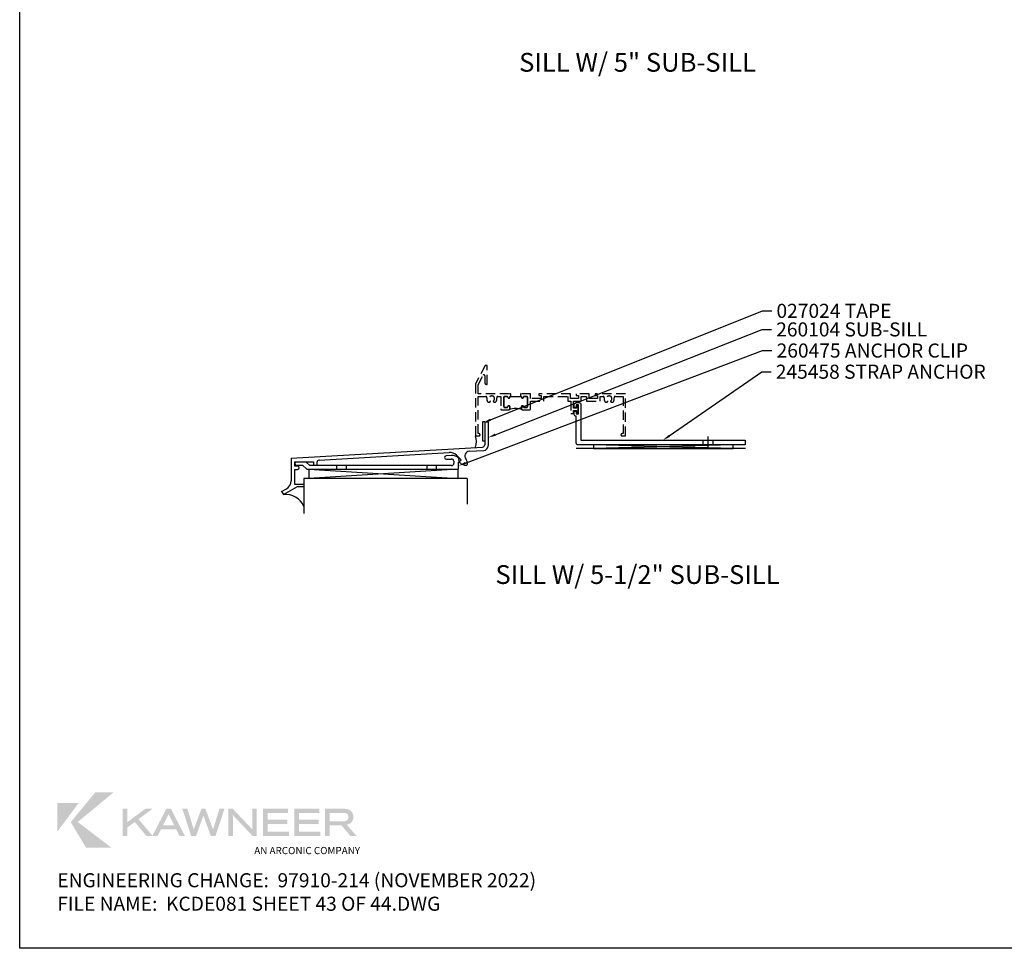
# Model space of a CAD drawing. Units: inches. Extents: x 0 to 159, y 0 to 102.
# Drawn here: x 0 to 26, y 0 to 25 of the extents above; entities that cross this region are included whole.
import ezdxf
from ezdxf import colors
from ezdxf.entities.mleader import LeaderData, LeaderLine
from ezdxf.math import Vec2, Vec3

# ---------------------------------------------------------------- set-up
doc = ezdxf.new("R2010")
doc.units = ezdxf.units.IN
doc.header["$MEASUREMENT"] = 0
doc.linetypes.add('CENTER', pattern=[2, 1.25, -0.25, 0.25, -0.25])
doc.linetypes.add('HIDDEN', pattern=[0.375, 0.25, -0.125])
doc.layers.get('0').update_dxf_attribs({"color": 4})
for name, color, linetype in [('CENTER', 1, 'CENTER'), ('FORMAT', 7, 'Continuous'), ('HIDDEN', 3, 'HIDDEN'), ('Kawneer Logo-English', 7, 'Continuous'), ('TEXT', 3, 'Continuous')]:
    doc.layers.add(name, color=color, linetype=linetype)
doc.styles.get("Standard").update_dxf_attribs({"font": 'arial.ttf'})

# ---------------------------------------------------------------- blocks, each defined once
blk = doc.blocks.new('B260104')
for p, q in [((0, 0), (0.094, 0)), ((0, 0), (0, -0.6065)), ((0.094, 0), (0.094, -0.6355)), ((-5.156, -0.969), (-0.0585, -0.6685)), ((-0.4145, -0.7835), (-0.024, -0.7605)), ((-5.156, -0.969), (-5.156, -1.567)), ((-4.41, -1.019), (-0.9435, -0.8145)), ((-0.7525, -0.8875), (-0.632, -1.0075)), ((-0.687, -1.063), (-0.632, -1.0075)), ((-0.5045, -0.987), (-0.496, -0.997)), ((-5.062, -1.063), (-4.562, -1.063)), ((-5.062, -1.063), (-5.062, -1.172)), ((-5.062, -1.172), (-4.984, -1.172)), ((-5.062, -1.266), (-4.984, -1.266)), ((-5.062, -1.266), (-5.062, -1.656)), ((-4.562, -1.063), (-4.562, -1.156)), ((-4.562, -1.156), (-4.468, -1.156)), ((-4.468, -1.081), (-4.468, -1.156)), ((-0.687, -1.063), (-0.6665, -1.0835)), ((-0.468, -1.0755), (-0.468, -1.137)), ((-5.406, -1.8555), (-5.281, -1.7835)), ((-5.359, -1.937), (-4.98, -1.718)), ((-5.062, -1.656), (-4.812, -1.656)), ((-4.98, -1.718), (-4.812, -1.718)), ((-4.812, -1.656), (-4.812, -1.718)), ((-5.406, -1.8555), (-5.359, -1.937))]:
    blk.add_line(p, q)
for centre, radius, start, end in [((-0.407, -0.9085), 0.125, 93.4, 219), ((-0.062, -0.6065), 0.062, 273, 0), ((-0.031, -0.6355), 0.125, 273, 0), ((-4.406, -1.081), 0.062, 93.4, 180), ((-0.929, -1.0645), 0.25, 45, 93.4), ((-0.593, -1.0755), 0.125, 0, 38.9), ((-4.984, -1.219), 0.047, 0, 90), ((-4.984, -1.219), 0.047, 270, 0), ((-0.4895, -0.907), 0.25, 225, 270), ((-0.488, -1.137), 0.02, 270, 0), ((-5.406, -1.567), 0.25, 300, 0)]:
    blk.add_arc(centre, radius, start, end)
blk = doc.blocks.new('B260476')
for p, q in [((4.175, 0.169), (4.034, 0.161)), ((4.04, 0.067), (4.174, 0.075)), ((4.24, 0.013), (4.24, -0.039)), ((4.362, 0.077), (4.374, 0.089)), ((4.38, 0.059), (4.362, 0.077)), ((4.365, 0.044), (4.38, 0.059)), ((4.392, 0.017), (4.365, 0.044)), ((4.365, -0.011), (4.392, 0.017)), ((4.374, 0.089), (4.367, 0.096)), ((0.312, -0.007), (0.04, -0.007)), ((0.04, -0.087), (0.215, -0.087)), ((0.215, -0.087), (0.323, -0.195)), ((0.406, -0.102), (0.312, -0.007)), ((0.323, -0.195), (4.365, -0.195)), ((4.177, -0.102), (0.406, -0.102)), ((4.365, -0.195), (4.365, -0.011))]:
    blk.add_line(p, q)
for centre, radius, start, end in [((4.037, 0.114), 0.047, 93.3771, 273.3771), ((4.177, 0.013), 0.0625, 360, 93.3771), ((4.19, -0.08), 0.25, 45, 93.3771), ((0.04, -0.047), 0.04, 90, 270), ((4.177, -0.039), 0.0625, 270, 360)]:
    blk.add_arc(centre, radius, start, end)
at = {"layer": 'HIDDEN'}
for p, q in [((1.119, -0.101), (1.119, -0.195)), ((1.369, -0.101), (1.369, -0.195)), ((3.517, -0.101), (3.517, -0.195)), ((3.767, -0.101), (3.767, -0.195))]:
    blk.add_line(p, q, dxfattribs=at)
blk = doc.blocks.new('B027024')
for p, q in [((-0.0625, 0), (-0.0625, -0.5)), ((0, 0), (-0.0625, 0)), ((0, 0), (0, -0.5)), ((-0.0625, -0.5), (0, -0.5))]:
    blk.add_line(p, q)
blk = doc.blocks.new('B245458')
blk.add_lwpolyline([(-0.058, -0.072), (-0.058, -0.119), (0.008, -0.119), (0.008, 0.119), (-0.058, 0.119), (-0.058, 0.072, -1), (-0.108, 0.072), (-0.108, 0.131, -0.4142136), (-0.058, 0.181), (0.02, 0.181, -0.4142136), (0.07, 0.131), (0.07, -0.8175), (4.4455, -0.8175), (4.4455, -0.944), (-0.005, -0.944, -0.4142136), (-0.055, -0.894), (-0.055, -0.181), (-0.058, -0.181, -0.4142136), (-0.108, -0.131), (-0.108, -0.072, -1)], format="xyb", close=True)
at = {"layer": 'CENTER'}
blk.add_line((3.4455, -0.7175), (3.4455, -1.044), dxfattribs=at)
at = {"layer": 'HIDDEN'}
for p, q in [((3.3125, -0.8175), (3.3125, -0.944)), ((3.5785, -0.8175), (3.5785, -0.944))]:
    blk.add_line(p, q, dxfattribs=at)
blk = doc.blocks.new('Kawneer Logo English')
at = {"layer": 'Kawneer Logo-English'}
for points in [[(0.2706, 0.0336), (0.2688, 0.035), (0.2633, 0.0391), (0.255, 0.0454), (0.2442, 0.0536), (0.2314, 0.0633), (0.2173, 0.0741), (0.202, 0.0857), (0.1863, 0.0976), (0.1706, 0.1096), (0.1553, 0.1211), (0.1411, 0.132), (0.1285, 0.1417), (0.1176, 0.15), (0.1094, 0.1563), (0.1041, 0.1604), (0.1023, 0.1619), (0.1044, 0.1637), (0.1101, 0.1683), (0.1189, 0.1757), (0.1304, 0.1851), (0.1439, 0.1963), (0.159, 0.2087), (0.1751, 0.2221), (0.1917, 0.2359), (0.2083, 0.2496), (0.2244, 0.2628), (0.2395, 0.2753), (0.253, 0.2864), (0.2644, 0.2959), (0.2731, 0.3031), (0.2788, 0.3078), (0.2808, 0.3095), (0.2799, 0.3095), (0.277, 0.3096), (0.2725, 0.3096), (0.2666, 0.3096), (0.2597, 0.3096), (0.252, 0.3096), (0.2438, 0.3096), (0.2352, 0.3096), (0.2267, 0.3096), (0.2184, 0.3095), (0.2106, 0.3095), (0.2037, 0.3095), (0.1979, 0.3095), (0.1933, 0.3095), (0.1904, 0.3095), (0.1894, 0.3095), (0.188, 0.3078), (0.1841, 0.303), (0.1781, 0.2958), (0.1702, 0.2862), (0.161, 0.2751), (0.1507, 0.2625), (0.1396, 0.2491), (0.1283, 0.2352), (0.1169, 0.2214), (0.1059, 0.208), (0.0955, 0.1955), (0.0863, 0.1843), (0.0785, 0.1748), (0.0724, 0.1675), (0.0686, 0.1627), (0.0672, 0.1612), (0.068, 0.1597), (0.0704, 0.1556), (0.0743, 0.1493), (0.0791, 0.1412), (0.0849, 0.1315), (0.0913, 0.1208), (0.0982, 0.1092), (0.1053, 0.0973), (0.1124, 0.0855), (0.1193, 0.0739), (0.1257, 0.0632), (0.1315, 0.0535), (0.1364, 0.0454), (0.1402, 0.0391), (0.1426, 0.035), (0.1435, 0.0336)], [(0.0002, 0.2564), (0, 0.1137), (0.0012, 0.1153), (0.0046, 0.1197), (0.0099, 0.1268), (0.0167, 0.136), (0.0248, 0.1468), (0.0339, 0.1588), (0.0435, 0.1717), (0.0535, 0.185), (0.0634, 0.1984), (0.073, 0.2112), (0.0821, 0.2234), (0.0902, 0.2342), (0.097, 0.2433), (0.1022, 0.2503), (0.1057, 0.2549), (0.1069, 0.2565)], [(0.8092, 0.2278), (0.7789, 0.1309), (0.7782, 0.1288), (0.7776, 0.127), (0.7771, 0.1253), (0.7767, 0.1238), (0.7764, 0.1249), (0.7761, 0.126), (0.7759, 0.1268), (0.7758, 0.1272), (0.7756, 0.128), (0.7751, 0.1292), (0.774, 0.1323), (0.7721, 0.1373), (0.7698, 0.1436), (0.7671, 0.1512), (0.764, 0.1596), (0.7606, 0.1686), (0.7573, 0.1779), (0.7539, 0.1872), (0.7506, 0.1962), (0.7475, 0.2046), (0.7448, 0.2122), (0.7424, 0.2185), (0.7406, 0.2235), (0.7395, 0.2266), (0.7391, 0.2278), (0.7191, 0.2278), (0.6843, 0.1336), (0.6832, 0.1306), (0.6824, 0.1282), (0.6817, 0.1261), (0.6812, 0.1241), (0.6809, 0.1251), (0.6805, 0.1262), (0.6802, 0.1273), (0.6799, 0.1287), (0.6795, 0.1298), (0.6785, 0.1329), (0.677, 0.1378), (0.675, 0.1442), (0.6726, 0.1516), (0.67, 0.16), (0.6672, 0.169), (0.6643, 0.1782), (0.6614, 0.1875), (0.6586, 0.1964), (0.656, 0.2047), (0.6536, 0.2123), (0.6516, 0.2186), (0.6501, 0.2235), (0.6491, 0.2266), (0.6488, 0.2278), (0.6238, 0.2278), (0.6676, 0.0927), (0.6923, 0.0927), (0.726, 0.1855), (0.727, 0.1883), (0.7278, 0.1906), (0.7285, 0.1928), (0.729, 0.1947), (0.7299, 0.1922), (0.7307, 0.1894), (0.7318, 0.1863), (0.7331, 0.1827), (0.7655, 0.0927), (0.7896, 0.0927), (0.8341, 0.2278), (0.8306, 0.2278)], [(0.9726, 0.2278), (0.9726, 0.1355), (0.973, 0.1265), (0.973, 0.1255), (0.9731, 0.1238), (0.9717, 0.1254), (0.9711, 0.1263), (0.9642, 0.1339), (0.8756, 0.2278), (0.853, 0.2278), (0.853, 0.0927), (0.8757, 0.0927), (0.8757, 0.1928), (0.8757, 0.1931), (0.8756, 0.194), (0.8755, 0.1953), (0.8754, 0.1968), (0.8756, 0.1965), (0.8757, 0.1963), (0.8765, 0.1955), (0.8782, 0.1936), (0.8798, 0.1918), (0.8805, 0.1909), (0.8816, 0.1898), (0.8845, 0.1867), (0.8892, 0.1819), (0.8952, 0.1756), (0.9021, 0.1681), (0.91, 0.1598), (0.9184, 0.151), (0.9272, 0.1418), (0.9358, 0.1326), (0.9442, 0.1237), (0.9521, 0.1154), (0.9591, 0.108), (0.965, 0.1017), (0.9696, 0.0969), (0.9726, 0.0938), (0.9736, 0.0927), (0.9952, 0.0927), (0.9952, 0.2278), (0.9927, 0.2278)], [(1.0494, 0.1526), (1.0512, 0.1526), (1.0549, 0.1526), (1.0602, 0.1526), (1.0668, 0.1526), (1.0744, 0.1526), (1.0827, 0.1526), (1.0915, 0.1526), (1.1006, 0.1526), (1.1095, 0.1526), (1.1182, 0.1526), (1.1262, 0.1526), (1.1334, 0.1526), (1.1396, 0.1526), (1.1442, 0.1526), (1.1472, 0.1526), (1.1482, 0.1526), (1.1482, 0.173), (1.1472, 0.173), (1.1442, 0.173), (1.1396, 0.173), (1.1335, 0.173), (1.1262, 0.173), (1.1182, 0.173), (1.1095, 0.173), (1.1006, 0.173), (1.0915, 0.173), (1.0827, 0.173), (1.0744, 0.173), (1.0668, 0.173), (1.0602, 0.173), (1.0549, 0.173), (1.0512, 0.173), (1.0494, 0.173), (1.0494, 0.1754), (1.0494, 0.1794), (1.0494, 0.1844), (1.0494, 0.1899), (1.0494, 0.1953), (1.0494, 0.2003), (1.0494, 0.2043), (1.0494, 0.2067), (1.0512, 0.2067), (1.055, 0.2067), (1.0605, 0.2067), (1.0672, 0.2067), (1.075, 0.2067), (1.0835, 0.2067), (1.0925, 0.2067), (1.1019, 0.2067), (1.1111, 0.2067), (1.12, 0.2067), (1.1283, 0.2067), (1.1356, 0.2067), (1.1419, 0.2067), (1.1466, 0.2067), (1.1497, 0.2067), (1.1508, 0.2067), (1.1508, 0.2278), (1.1483, 0.2278), (1.0259, 0.2278), (1.0259, 0.0927), (1.1556, 0.0927), (1.1556, 0.1137), (1.1545, 0.1137), (1.1512, 0.1137), (1.1462, 0.1137), (1.1397, 0.1137), (1.1319, 0.1137), (1.1232, 0.1137), (1.1139, 0.1137), (1.1043, 0.1137), (1.0945, 0.1137), (1.0851, 0.1137), (1.0761, 0.1137), (1.0679, 0.1137), (1.0609, 0.1137), (1.0552, 0.1137), (1.0513, 0.1137), (1.0494, 0.1137), (1.0494, 0.1164), (1.0494, 0.1209), (1.0494, 0.1267), (1.0494, 0.1331), (1.0494, 0.1395), (1.0494, 0.1453), (1.0494, 0.1499)], [(1.2056, 0.1526), (1.2075, 0.1526), (1.2112, 0.1526), (1.2165, 0.1526), (1.223, 0.1526), (1.2306, 0.1526), (1.239, 0.1526), (1.2478, 0.1526), (1.2568, 0.1526), (1.2658, 0.1526), (1.2744, 0.1526), (1.2826, 0.1526), (1.2897, 0.1526), (1.2958, 0.1526), (1.3005, 0.1526), (1.3035, 0.1526), (1.3045, 0.1526), (1.3045, 0.173), (1.3035, 0.173), (1.3005, 0.173), (1.2958, 0.173), (1.2897, 0.173), (1.2826, 0.173), (1.2744, 0.173), (1.2658, 0.173), (1.2568, 0.173), (1.2478, 0.173), (1.239, 0.173), (1.2306, 0.173), (1.223, 0.173), (1.2165, 0.173), (1.2112, 0.173), (1.2075, 0.173), (1.2056, 0.173), (1.2056, 0.1754), (1.2056, 0.1794), (1.2056, 0.1844), (1.2056, 0.1899), (1.2056, 0.1953), (1.2056, 0.2003), (1.2056, 0.2043), (1.2056, 0.2067), (1.2075, 0.2067), (1.2113, 0.2067), (1.2167, 0.2067), (1.2234, 0.2067), (1.2313, 0.2067), (1.2397, 0.2067), (1.2489, 0.2067), (1.2581, 0.2067), (1.2674, 0.2067), (1.2762, 0.2067), (1.2845, 0.2067), (1.2919, 0.2067), (1.2981, 0.2067), (1.3029, 0.2067), (1.306, 0.2067), (1.3071, 0.2067), (1.3071, 0.2278), (1.3046, 0.2278), (1.1822, 0.2278), (1.1822, 0.0927), (1.3119, 0.0927), (1.3119, 0.1137), (1.3107, 0.1137), (1.3075, 0.1137), (1.3024, 0.1137), (1.2959, 0.1137), (1.2882, 0.1137), (1.2795, 0.1137), (1.2702, 0.1137), (1.2605, 0.1137), (1.2508, 0.1137), (1.2413, 0.1137), (1.2324, 0.1137), (1.2242, 0.1137), (1.2172, 0.1137), (1.2115, 0.1137), (1.2076, 0.1137), (1.2056, 0.1137), (1.2056, 0.1164), (1.2056, 0.1209), (1.2056, 0.1267), (1.2056, 0.1331), (1.2056, 0.1395), (1.2056, 0.1453), (1.2056, 0.1499)]]:
    blk.add_hatch(color=256, dxfattribs=at).paths.add_polyline_path(points)
h = blk.add_hatch(color=256, dxfattribs=at)
h.paths.add_polyline_path([(0.527, 0.1446), (0.529, 0.1487), (0.5323, 0.1552), (0.5365, 0.1634), (0.541, 0.1723), (0.5453, 0.1808), (0.5491, 0.1882), (0.5516, 0.1932), (0.5526, 0.1952), (0.5528, 0.1958), (0.5534, 0.1971), (0.5542, 0.199), (0.555, 0.2013), (0.5555, 0.2001), (0.5561, 0.1989), (0.5567, 0.1975), (0.5575, 0.1959), (0.5583, 0.1943), (0.5606, 0.1896), (0.564, 0.1829), (0.568, 0.1749), (0.5724, 0.1662), (0.5766, 0.1578), (0.5803, 0.1503), (0.5831, 0.1446), (0.5791, 0.1446), (0.5725, 0.1446), (0.5642, 0.1446), (0.555, 0.1446), (0.5459, 0.1446), (0.5376, 0.1446), (0.5311, 0.1446)], flags=16)
h.paths.add_polyline_path([(0.5657, 0.2278), (0.5444, 0.2278), (0.4748, 0.0934), (0.473, 0.0956), (0.47, 0.0991), (0.4661, 0.1037), (0.4616, 0.1091), (0.4563, 0.1153), (0.4507, 0.122), (0.4448, 0.1291), (0.4387, 0.1362), (0.4327, 0.1433), (0.4269, 0.1502), (0.4215, 0.1567), (0.4165, 0.1626), (0.4123, 0.1675), (0.4089, 0.1715), (0.4065, 0.1744), (0.4053, 0.1758), (0.4067, 0.1769), (0.4094, 0.1789), (0.4132, 0.1817), (0.4179, 0.1852), (0.4232, 0.1891), (0.4291, 0.1935), (0.4353, 0.1982), (0.4416, 0.2029), (0.4479, 0.2076), (0.454, 0.2121), (0.4596, 0.2163), (0.4646, 0.22), (0.4689, 0.2232), (0.4721, 0.2256), (0.4743, 0.2272), (0.475, 0.2278), (0.4674, 0.2278), (0.4396, 0.2278), (0.4386, 0.227), (0.4359, 0.2251), (0.4318, 0.2221), (0.4264, 0.2181), (0.4201, 0.2133), (0.4129, 0.208), (0.4051, 0.2023), (0.397, 0.1963), (0.3889, 0.1904), (0.3809, 0.1845), (0.3733, 0.1788), (0.3663, 0.1737), (0.3602, 0.1691), (0.355, 0.1654), (0.3513, 0.1626), (0.3491, 0.161), (0.3491, 0.1631), (0.3491, 0.1663), (0.3491, 0.1703), (0.3491, 0.175), (0.3491, 0.1802), (0.3491, 0.1858), (0.3491, 0.1917), (0.3491, 0.1975), (0.3491, 0.2033), (0.3491, 0.2088), (0.3491, 0.214), (0.3491, 0.2185), (0.3491, 0.2223), (0.3491, 0.2252), (0.3491, 0.2271), (0.3491, 0.2278), (0.3258, 0.2278), (0.3258, 0.0927), (0.3487, 0.0927), (0.3487, 0.0944), (0.3487, 0.0988), (0.3487, 0.1052), (0.3487, 0.1126), (0.3487, 0.12), (0.3487, 0.1267), (0.3487, 0.1318), (0.3487, 0.1343), (0.3507, 0.1357), (0.3549, 0.1388), (0.3605, 0.1429), (0.3669, 0.1476), (0.3733, 0.1523), (0.3792, 0.1566), (0.3837, 0.1599), (0.3862, 0.1618), (0.3873, 0.1604), (0.3895, 0.1578), (0.3925, 0.1542), (0.3965, 0.1495), (0.4009, 0.1443), (0.4058, 0.1384), (0.4109, 0.1322), (0.4162, 0.126), (0.4216, 0.1196), (0.4266, 0.1137), (0.4313, 0.108), (0.4355, 0.1029), (0.4391, 0.0987), (0.4418, 0.0955), (0.4436, 0.0934), (0.4442, 0.0927), (0.4743, 0.0927), (0.4754, 0.0927), (0.5008, 0.0927), (0.5015, 0.094), (0.5032, 0.0973), (0.5055, 0.1021), (0.5083, 0.1077), (0.5111, 0.1135), (0.5137, 0.1186), (0.5157, 0.1226), (0.5167, 0.1248), (0.518, 0.1248), (0.5207, 0.1248), (0.5246, 0.1248), (0.5296, 0.1248), (0.5353, 0.1248), (0.5415, 0.1248), (0.5482, 0.1248), (0.5551, 0.1248), (0.562, 0.1248), (0.5688, 0.1248), (0.575, 0.1248), (0.5807, 0.1248), (0.5856, 0.1248), (0.5896, 0.1248), (0.5923, 0.1248), (0.5936, 0.1248), (0.5946, 0.1226), (0.5966, 0.1186), (0.5992, 0.1135), (0.602, 0.1077), (0.6048, 0.1021), (0.6071, 0.0973), (0.6088, 0.094), (0.6094, 0.0927), (0.6364, 0.0927), (0.5672, 0.2278)])
h = blk.add_hatch(color=256, dxfattribs=at)
h.paths.add_polyline_path([(1.3584, 0.1651), (1.3584, 0.168), (1.3584, 0.1729), (1.3584, 0.1792), (1.3584, 0.1862), (1.3584, 0.1931), (1.3584, 0.1995), (1.3584, 0.2044), (1.3584, 0.2072), (1.3599, 0.2072), (1.3627, 0.2072), (1.3664, 0.2072), (1.3711, 0.2072), (1.3764, 0.2072), (1.3823, 0.2072), (1.3883, 0.2072), (1.3946, 0.2072), (1.4008, 0.2072), (1.4067, 0.2072), (1.4123, 0.2072), (1.4173, 0.2072), (1.4214, 0.2072), (1.4245, 0.2072), (1.4266, 0.2072), (1.4273, 0.2072), (1.431, 0.2071), (1.4343, 0.2069), (1.4359, 0.2067), (1.4374, 0.2064), (1.4389, 0.2061), (1.4404, 0.2056), (1.4417, 0.2051), (1.443, 0.2045), (1.4442, 0.2037), (1.4454, 0.2029), (1.4466, 0.2018), (1.4476, 0.2007), (1.4486, 0.1993), (1.4495, 0.1978), (1.4504, 0.1961), (1.4511, 0.1945), (1.4516, 0.193), (1.452, 0.1914), (1.4522, 0.19), (1.4524, 0.1887), (1.4524, 0.1875), (1.4525, 0.1863), (1.4524, 0.1845), (1.4522, 0.1828), (1.4519, 0.181), (1.4514, 0.1794), (1.4508, 0.1779), (1.4501, 0.1765), (1.4493, 0.1751), (1.4483, 0.1737), (1.447, 0.1723), (1.4457, 0.1711), (1.4443, 0.17), (1.4428, 0.169), (1.4412, 0.1682), (1.4396, 0.1675), (1.4379, 0.1669), (1.4361, 0.1665), (1.4342, 0.166), (1.4324, 0.1657), (1.4304, 0.1655), (1.4285, 0.1654), (1.4244, 0.1652), (1.4202, 0.1651), (1.4177, 0.1651), (1.4111, 0.1651), (1.4018, 0.1651), (1.391, 0.1651), (1.38, 0.1651), (1.37, 0.1651), (1.3623, 0.1651)], flags=16)
h.paths.add_polyline_path([(1.4438, 0.1486), (1.4469, 0.1492), (1.4495, 0.1499), (1.4519, 0.1506), (1.454, 0.1515), (1.4559, 0.1522), (1.4576, 0.153), (1.4591, 0.154), (1.4606, 0.1549), (1.4621, 0.1558), (1.4634, 0.1569), (1.4647, 0.158), (1.4659, 0.1591), (1.467, 0.1602), (1.468, 0.1613), (1.4689, 0.1626), (1.4699, 0.1637), (1.4706, 0.1649), (1.4715, 0.1662), (1.4721, 0.1674), (1.4728, 0.1686), (1.4733, 0.1699), (1.4738, 0.1711), (1.4743, 0.1724), (1.4747, 0.1737), (1.4754, 0.1761), (1.4758, 0.1785), (1.4762, 0.1808), (1.4765, 0.1831), (1.4766, 0.1851), (1.4767, 0.1871), (1.4766, 0.1889), (1.4765, 0.1906), (1.4764, 0.1924), (1.4761, 0.1941), (1.4758, 0.1958), (1.4756, 0.1974), (1.4751, 0.199), (1.4746, 0.2006), (1.4742, 0.2021), (1.4735, 0.2036), (1.473, 0.2051), (1.4722, 0.2065), (1.4715, 0.2079), (1.4706, 0.2092), (1.4698, 0.2105), (1.4689, 0.2118), (1.4679, 0.213), (1.4669, 0.2141), (1.4658, 0.2154), (1.4647, 0.2164), (1.4635, 0.2174), (1.4622, 0.2184), (1.461, 0.2194), (1.4596, 0.2203), (1.4583, 0.2211), (1.4568, 0.222), (1.4554, 0.2227), (1.4538, 0.2234), (1.4523, 0.224), (1.4507, 0.2246), (1.4491, 0.2251), (1.4473, 0.2256), (1.4452, 0.2262), (1.4433, 0.2265), (1.4411, 0.2269), (1.4389, 0.2272), (1.4364, 0.2274), (1.4335, 0.2276), (1.43, 0.2277), (1.4261, 0.2278), (1.426, 0.2278), (1.3349, 0.2278), (1.3349, 0.0927), (1.3586, 0.0927), (1.3586, 0.0947), (1.3586, 0.1001), (1.3586, 0.108), (1.3586, 0.117), (1.3586, 0.1263), (1.3586, 0.1348), (1.3586, 0.1413), (1.3586, 0.1448), (1.3623, 0.1448), (1.3694, 0.1448), (1.3787, 0.1448), (1.389, 0.1448), (1.3993, 0.1448), (1.4082, 0.1448), (1.4147, 0.1448), (1.4177, 0.1448), (1.4201, 0.142), (1.4252, 0.136), (1.4323, 0.1276), (1.4403, 0.1181), (1.4482, 0.1087), (1.455, 0.1006), (1.4599, 0.0948), (1.4618, 0.0927), (1.4925, 0.0927), (1.4907, 0.0948), (1.4856, 0.1005), (1.4785, 0.1088), (1.4701, 0.1183), (1.4615, 0.1282), (1.4536, 0.1373), (1.4474, 0.1445)])
at = {"layer": 'Kawneer Logo-English', "insert": (1.5101, 0.0373), "char_height": 0.036, "attachment_point": 3}
blk.add_mtext_dynamic_manual_height_columns('{\\fArial TUR|b0|i0|c0|p34;\\T1.05;AN ARCONIC COMPANY}', width=0.61259, gutter_width=1, heights=[0], dxfattribs=at)
blk = doc.blocks.new('hidden')
at = {"linetype": 'HIDDEN'}
for points in [[(13.076, 82.621), (13.06, 82.621), (13.045, 82.606), (13.03, 82.621), (12.199, 82.621), (12.199, 82.861), (12.332, 83.111, -0.781286), (12.379, 83.099), (12.379, 82.921, 0.414214), (12.429, 82.871), (12.441, 82.871), (12.441, 83.371), (12.391, 83.371), (12.129, 82.878), (12.129, 81.496), (12.223, 81.496, 1), (12.223, 81.558), (12.199, 81.558), (12.199, 82.551), (12.403, 82.551, -0.471882), (12.433, 82.514, 0.233083), (12.465, 82.398), (12.515, 82.398), (12.53, 82.424, -3.732051), (12.604, 82.424), (12.619, 82.398), (12.669, 82.398, 0.233083), (12.7, 82.514, -0.471882), (12.731, 82.551), (12.805, 82.551), (12.805, 82.222, 0.414214), (12.836, 82.191), (13.014, 82.191, 0.414214), (13.045, 82.222), (13.045, 82.278, 1), (12.995, 82.278, -0.414214), (12.97, 82.253), (12.91, 82.253, -0.414214), (12.885, 82.278), (12.885, 82.526, -0.414214), (12.91, 82.551), (12.97, 82.551, -0.414214), (12.995, 82.526, 1), (13.045, 82.526), (13.045, 82.551), (13.076, 82.551)], [(13.597, 82.621), (13.372, 82.621), (13.357, 82.606), (13.342, 82.621), (13.326, 82.621), (13.326, 82.551), (13.357, 82.551), (13.357, 82.526, 1), (13.407, 82.526, -0.414214), (13.432, 82.551), (13.492, 82.551, -0.414214), (13.517, 82.526), (13.517, 82.278, -0.414214), (13.492, 82.253), (13.432, 82.253, -0.414214), (13.407, 82.278, 1), (13.357, 82.278), (13.357, 82.222, 0.414214), (13.388, 82.191), (13.566, 82.191, 0.414214), (13.597, 82.222), (13.597, 82.426), (13.948, 82.426), (13.948, 82.551), (14.59, 82.551), (14.59, 82.426), (14.673, 82.426), (14.673, 82.094), (14.743, 82.094), (14.743, 82.172), (14.818, 82.172), (14.818, 82.094), (14.868, 82.094), (14.868, 82.312), (14.818, 82.312), (14.818, 82.234), (14.743, 82.234), (14.743, 82.426), (14.948, 82.426), (14.948, 82.551), (15.09, 82.551), (15.09, 82.426), (15.448, 82.426), (15.448, 82.551), (15.527, 82.551, -0.471882), (15.557, 82.514, 0.233083), (15.589, 82.398), (15.639, 82.398), (15.654, 82.424, -3.732051), (15.728, 82.424), (15.743, 82.398), (15.793, 82.398, 0.233083), (15.824, 82.514, -0.471882), (15.855, 82.551), (16.059, 82.551), (16.059, 81.558), (16.035, 81.558, 1), (16.035, 81.496), (16.129, 81.496), (16.129, 82.621), (15.316, 82.621), (15.316, 82.571), (15.378, 82.571), (15.378, 82.496), (15.16, 82.496), (15.16, 82.621), (14.816, 82.621), (14.816, 82.571), (14.878, 82.571), (14.878, 82.496), (14.66, 82.496), (14.66, 82.621), (13.816, 82.621), (13.816, 82.571), (13.878, 82.571), (13.878, 82.496), (13.597, 82.496)]]:
    blk.add_lwpolyline(points, format="xyb", close=True, dxfattribs=at)
blk.add_lwpolyline([(13.517, 82.526, 0.414214), (13.492, 82.551), (13.432, 82.551, 0.414214), (13.407, 82.526, -1), (13.357, 82.526), (13.357, 82.551), (13.326, 82.551), (13.326, 82.536), (13.076, 82.536), (13.076, 82.551), (13.045, 82.551), (13.045, 82.526, -1), (12.995, 82.526, 0.414214), (12.97, 82.551), (12.91, 82.551, 0.414214), (12.885, 82.526), (12.885, 82.278, 0.414214), (12.91, 82.253), (12.97, 82.253, 0.414214), (12.995, 82.278, -1), (13.045, 82.278), (13.045, 82.222, -0.198912), (13.036, 82.2, -0.247882), (13.366, 82.2, -0.198912), (13.357, 82.222), (13.357, 82.278, -1), (13.407, 82.278, 0.414214), (13.432, 82.253), (13.492, 82.253, 0.414214), (13.517, 82.278)], format="xyb", close=True)

msp = doc.modelspace()

# ---------------------------------------------------------------- linework, layer by layer
for p, q in [((18.994242, 13.404923), (15.271355, 13.310923)), ((18.994242, 13.310923), (15.271355, 13.404923)), ((19.317506, 13.310923), (14.813619, 13.310923)), ((7.691764, 12.758423), (7.691764, 12.508423)), ((11.659664, 12.758423), (7.691764, 12.508423)), ((7.691764, 12.758423), (11.659664, 12.508423)), ((11.659664, 12.758423), (11.659664, 12.508423)), ((7.566764, 12.508423), (7.566764, 11.579923)), ((11.909664, 12.508423), (7.566764, 12.508423)), ((11.909664, 12.508423), (11.909664, 11.829923))]:
    msp.add_line(p, q)
msp.add_lwpolyline([(18.994242, 13.310923), (18.994242, 13.404923), (15.271355, 13.404923), (15.271355, 13.310923)], close=True)
for centre, radius, start, end in [((11.791806, 13.493032), 0.368387, 336.1607908, 23.8392092), ((7.076591, 11.544873), 0.538059, 24.355917, 96.0626451)]:
    msp.add_arc(centre, radius, start, end)
at = {"layer": 'FORMAT'}
msp.add_lwpolyline([(159.203842, 0), (0, 0), (0, 102.442891)], dxfattribs=at)

# ---------------------------------------------------------------- block references
for name, p in [('hidden', (0, -67.853966)), ('B245458', (14.867764, 14.348923)), ('B260104', (12.378764, 14.016923)), ('B027024', (12.378764, 14.016923)), ('B260476', (7.316764, 12.953923))]:
    msp.add_blockref(name, p)
at = {"xscale": 5.337000000000001, "yscale": 5.337000000000001, "zscale": 5.337000000000001}
msp.add_blockref('Kawneer Logo English', (1, 2.5), dxfattribs=at)

# ---------------------------------------------------------------- texts
at = {"color": 2, "char_height": 0.5, "width": 11.21843801, "attachment_point": 2}
for s, insert in [('SILL W/ 5" SUB-SILL', (16.445114, 23.840955)), ('SILL W/ 5-1/2" SUB-SILL', (16.445114, 10.201755))]:
    msp.add_mtext(s, dxfattribs=dict(at, insert=insert))
at = {"layer": 'TEXT', "insert": (1, 2), "char_height": 0.375, "attachment_point": 1}
msp.add_mtext_dynamic_manual_height_columns('ENGINEERING CHANGE:  97910-214 (NOVEMBER 2022)\\PFILE NAME:  KCDE081 SHEET 43 OF 44.DWG', width=15.45718689, gutter_width=1.25, heights=[0], dxfattribs=at)

# ---------------------------------------------------------------- leaders
at = {"layer": 'TEXT'}
ml = msp.add_multileader_mtext('Standard', dxfattribs=at)
ml.set_content('027024 TAPE', color=256)
ml.set_leader_properties(color=256, linetype='ByLayer', lineweight=-1)
ml.build(insert=Vec2(0, 0))
ml.multileader.update_dxf_attribs({"dogleg_length": 0.25, "arrow_head_size": 0.2})
ctx = ml.context
ctx.base_point, ctx.char_height, ctx.arrow_head_size, ctx.landing_gap_size, ctx.plane_origin = Vec3(20.017862, 16.970468), 0.375, 0.2, 0.125, Vec3(19.397915, 15.791657)
notes = []
notes.append((ctx, [(0, (1, 1, 0), (19.767862, 16.970468), (1, 0), 0.25, [(0, [(12.346759, 13.998256)], 0, [])])]))
ctx.mtext.insert, ctx.mtext.flow_direction = Vec3(20.142862, 17.161166), 5
ml = msp.add_multileader_mtext('Standard', dxfattribs=at)
ml.set_content('260104 SUB-SILL', color=256)
ml.set_leader_properties(color=256, linetype='ByLayer', lineweight=-1)
ml.build(insert=Vec2(0, 0))
ml.multileader.update_dxf_attribs({"dogleg_length": 0.25, "arrow_head_size": 0.2})
ctx = ml.context
ctx.base_point, ctx.char_height, ctx.arrow_head_size, ctx.landing_gap_size, ctx.plane_origin = Vec3(20.010581, 16.475549), 0.375, 0.2, 0.125, Vec3(19.390633, 15.296738)
notes.append((ctx, [(0, (1, 1, 0), (19.760581, 16.475549), (1, 0), 0.25, [(0, [(12.472764, 13.601475)], 0, [])])]))
ctx.mtext.insert, ctx.mtext.flow_direction = Vec3(20.135581, 16.666247), 5
ml = msp.add_multileader_mtext('Standard', dxfattribs=at)
ml.set_content('260475 ANCHOR CLIP', color=256)
ml.set_leader_properties(color=256, linetype='ByLayer', lineweight=-1)
ml.build(insert=Vec2(0, 0))
ml.multileader.update_dxf_attribs({"dogleg_length": 0.25, "arrow_head_size": 0.2})
ctx = ml.context
ctx.base_point, ctx.char_height, ctx.arrow_head_size, ctx.landing_gap_size, ctx.plane_origin = Vec3(20.021729, 15.913954), 0.375, 0.2, 0.125, Vec3(19.401781, 14.475808)
notes.append((ctx, [(0, (1, 1, 0), (19.771729, 15.913954), (1, 0), 0.25, [(0, [(11.681664, 12.850756)], 0, [])])]))
ctx.mtext.insert, ctx.mtext.flow_direction = Vec3(20.146729, 16.104651), 5
ml = msp.add_multileader_mtext('Standard', dxfattribs=at)
ml.set_content('245458 STRAP ANCHOR', color=256)
ml.set_leader_properties(color=256, linetype='ByLayer', lineweight=-1)
ml.build(insert=Vec2(0, 0))
ml.multileader.update_dxf_attribs({"dogleg_length": 0.25, "arrow_head_size": 0.2})
ctx = ml.context
ctx.base_point, ctx.char_height, ctx.arrow_head_size, ctx.landing_gap_size, ctx.plane_origin = Vec3(19.999964, 15.35027), 0.375, 0.2, 0.125, Vec3(19.380016, 13.786915)
notes.append((ctx, [(0, (1, 1, 0), (19.749964, 15.35027), (1, 0), 0.25, [(0, [(17.125514, 13.531423)], 0, [])])]))
ctx.mtext.insert, ctx.mtext.flow_direction = Vec3(20.124964, 15.540968), 5
for ctx, leaders in notes:
    for number, flags, end, landing, length, lines in leaders:
        leader = LeaderData()
        leader.index, (leader.has_last_leader_line, leader.has_dogleg_vector, leader.attachment_direction) = number, flags
        leader.last_leader_point, leader.dogleg_vector, leader.dogleg_length = Vec3(end), Vec3(landing), length
        for number, points, colour, breaks in lines:
            line = LeaderLine()
            line.index, line.vertices, line.color, line.breaks = number, Vec3.list(points), colors.encode_raw_color(colour), breaks
            leader.lines.append(line)
        ctx.leaders.append(leader)

doc.saveas('drawing.dxf')
